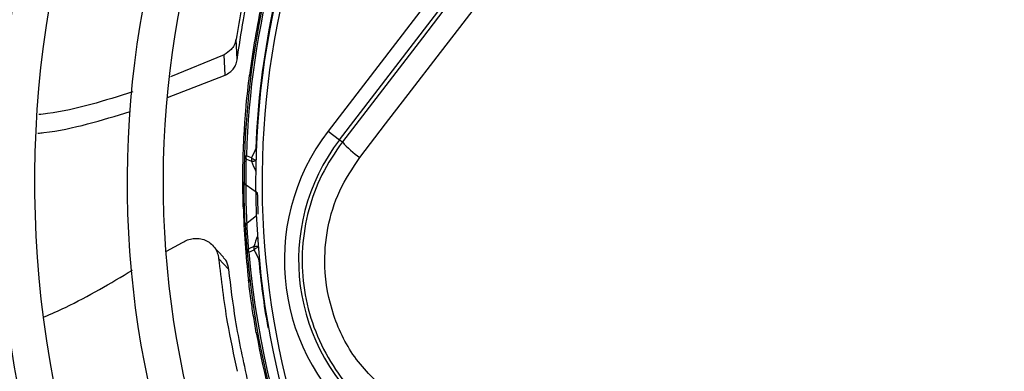
# Model space of a CAD drawing. Units: millimetres. Extents: x 5 to 415, y 3 to 291.
# Drawn here: x 117 to 120, y 252 to 253 of the extents above; entities that cross this region are included whole.
import ezdxf

# ---------------------------------------------------------------- set-up
doc = ezdxf.new("R2010")
doc.units = ezdxf.units.MM

msp = doc.modelspace()

# ---------------------------------------------------------------- linework, layer by layer
at = {"color": 7, "linetype": 'Continuous', "lineweight": 25}
for p, q in [((119.2426, 254.541), (117.6354, 252.4466)), ((117.6706, 252.4195), (119.2778, 254.514)), ((117.3524, 252.6684), (117.3488, 252.7319)), ((117.3118, 252.6838), (117.1454, 252.6154)), ((117.3151, 252.6205), (117.3118, 252.6838)), ((117.1355, 252.5505), (117.3151, 252.6205)), ((117.3908, 252.6206), (117.3948, 252.6201)), ((117.3751, 252.4556), (117.3741, 252.4383)), ((117.3741, 252.4383), (117.3779, 252.4346)), ((117.6354, 252.4466), (117.6706, 252.4195)), ((117.6706, 252.4195), (117.6795, 252.4127)), ((117.3751, 252.3697), (117.3809, 252.3695)), ((117.3973, 252.363), (117.3809, 252.3695)), ((117.3809, 252.3593), (117.3972, 252.3528)), ((117.3705, 252.228), (117.3706, 252.2831)), ((117.4159, 252.2531), (117.3798, 252.2781)), ((117.3705, 252.228), (117.371, 252.2107)), ((117.371, 252.2107), (117.3751, 252.2073)), ((117.1329, 252.0732), (117.1821, 252.1005)), ((117.31, 252.0542), (117.2779, 252.0891)), ((117.4042, 252.0874), (117.3882, 252.0801)), ((117.3266, 252.0159), (117.2945, 252.0502)), ((117.3888, 252.0699), (117.383, 252.0694)), ((117.3888, 252.0699), (117.4047, 252.0774)), ((117.3875, 251.9836), (117.3919, 251.9806)), ((117.4157, 251.8204), (117.4118, 251.8197))]:
    msp.add_line(p, q, dxfattribs=at)
at = {"color": 8, "linetype": 'Continuous', "lineweight": 25}
for p, q in [((117.41, 252.3919), (117.4119, 252.3918)), ((117.3829, 252.1611), (117.412, 252.1836)), ((117.4209, 252.0492), (117.419, 252.0491)), ((117.3855, 252.0008), (117.3856, 252.0005)), ((117.4476, 251.8359), (117.4495, 251.8362))]:
    msp.add_line(p, q, dxfattribs=at)
at = {"color": 7, "linetype": 'Continuous', "lineweight": 25, "flags": 128}
for points in [[(118.3437, 253.277), (118.2606, 253.1689), (118.1776, 253.0607), (118.0945, 252.9526), (118.0115, 252.8446), (117.9285, 252.7365), (117.8455, 252.6285), (117.7625, 252.5206), (117.6795, 252.4127)], [(117.7339, 252.3643), (117.8141, 252.4687), (117.8944, 252.5731), (117.9747, 252.6775), (118.055, 252.782), (118.1353, 252.8865), (118.2156, 252.9911), (118.2959, 253.0956), (118.3762, 253.2003)]]:
    msp.add_lwpolyline(points, dxfattribs=at)
at = {"color": 8, "linetype": 'Continuous', "lineweight": 25, "flags": 128}
for points in [[(117.41, 252.3919), (117.4114, 252.3907), (117.4118, 252.3904)], [(117.4207, 252.0506), (117.4204, 252.0503), (117.419, 252.0491)]]:
    msp.add_lwpolyline(points, dxfattribs=at)
at = {"color": 7, "linetype": 'Continuous', "lineweight": 25}
for centre, radius in [((120.0098, 252.3684), 10.8019), ((120.0098, 252.2884), 9.46), ((120.0098, 252.2884), 9.44), ((120.0098, 252.2884), 9.368), ((120.0098, 252.2884), 9.348)]:
    msp.add_circle(centre, radius, dxfattribs=at)
for centre, radius, start, end in [((120.0098, 252.2884), 4.6, 148.333, 226.667), ((120.0098, 252.2884), 4.488, 148.4636, 226.5364), ((120.0098, 252.2884), 4.2, 148.8314, 226.1686), ((120.0098, 252.2884), 4.088, 148.9886, 226.0114), ((120.0098, 252.2884), 3.8, 149.4539, 225.5646), ((120.0098, 252.2884), 3.688, 149.6281, 225.3719), ((120.0098, 252.2884), 3.4, 150.1824, 224.7212), ((120.0098, 252.2884), 3.288, 150.4244, 224.5756), ((120.0098, 252.2884), 3, 151.1304, 223.8696), ((120.0098, 252.2884), 2.888, 151.5475, 223.5475), ((120.0098, 252.2884), 2.636, 152.246, 178.2339), ((120.0098, 252.2884), 2.6, 153.1808, 221.8192), ((120.0098, 252.2884), 2.58, 154.6273, 220.3727), ((120.0098, 252.2884), 2.6019, 158.9839, 177.7211), ((120.0098, 252.2884), 2.64, 167.7408, 172.7719), ((118.1591, 252.0448), 0.66, 142.5, 232.5), ((118.1591, 252.0448), 0.6156, 142.5, 232.5), ((120.4666, 251.0254), 3.3481, 155.9127, 156.453), ((117.8908, 252.5954), 0.2793, 220.8369, 235.809), ((117.3878, 252.3699), 0.0127, 181.1863, 237.3653), ((117.4186, 252.3879), 0.0328, 229.5205, 234.2467), ((117.3865, 252.2889), 0.0127, 182.8045, 238.2835), ((120.0087, 252.2883), 2.6388, 181.6864, 186.6309), ((117.3901, 252.1507), 0.0127, 124.7306, 180.1798), ((117.3956, 252.0698), 0.0127, 125.6347, 181.8137), ((120.0098, 252.2884), 2.636, 184.7661, 222.754), ((117.4274, 252.0534), 0.0328, 128.7563, 133.4161), ((120.0098, 252.2884), 2.6019, 185.2789, 190.0161), ((120.0098, 252.2884), 2.64, 190.2281, 198.9675)]:
    msp.add_arc(centre, radius, start, end, dxfattribs=at)
at = {"color": 8, "linetype": 'Continuous', "lineweight": 25}
for centre, radius, start, end in [((120.0098, 252.2884), 2.6301, 152.2665, 178.2339), ((117.4295, 252.404), 0.0521, 234.8207, 248.9148), ((120.7472, 253.6676), 3.5988, 201.4279, 201.9793), ((117.3995, 252.3862), 0.0335, 266.1898, 289.5146), ((120.819, 250.9495), 3.5994, 161.0207, 161.5708), ((117.4082, 252.0542), 0.0335, 73.4784, 96.8429), ((117.439, 252.038), 0.0521, 114.085, 128.1796), ((120.0098, 252.2884), 2.6301, 184.7661, 222.7335)]:
    msp.add_arc(centre, radius, start, end, dxfattribs=at)
at = {"color": 7, "linetype": 'Continuous', "lineweight": 25}
for points, knots in [([(117.3941, 252.9533), (117.3843, 252.9117), (117.3669, 252.8376), (117.3544, 252.7642), (117.3488, 252.7319)], [0, 0, 0, 0, 0.56, 1, 1, 1, 1]), ([(117.3524, 252.6683), (117.3584, 252.7097), (117.369, 252.7834), (117.3848, 252.8581), (117.3918, 252.8909)], [0, 0, 0, 0, 0.559988, 1, 1, 1, 1]), ([(117.3488, 252.7319), (117.3472, 252.7256), (117.3443, 252.7147), (117.333, 252.6976), (117.3197, 252.689), (117.3118, 252.6838)], [0, 0, 0, 0, 0.358128, 0.617128, 1, 1, 1, 1]), ([(117.3151, 252.6205), (117.3201, 252.6233), (117.3299, 252.6287), (117.3404, 252.6394), (117.3489, 252.6525), (117.3511, 252.6626), (117.3524, 252.6683)], [0, 0, 0, 0, 0.227231, 0.436435, 0.675016, 1, 1, 1, 1]), ([(117.3741, 252.4383), (117.3748, 252.4502), (117.3762, 252.4739), (117.381, 252.5357), (117.3871, 252.5884), (117.3908, 252.6206)], [0, 0, 0, 0, 0.279132, 0.559059, 1, 1, 1, 1]), ([(117.0273, 252.5688), (116.9408, 252.5408), (116.8457, 252.5101), (116.7443, 252.4987), (116.7352, 252.4976)], [0, 0, 0, 0, 0.909893, 1, 1, 1, 1]), ([(116.7323, 252.4396), (116.7385, 252.4403), (116.8376, 252.451), (116.9311, 252.48), (117.0189, 252.5073)], [0, 0, 0, 0, 0.062097, 1, 1, 1, 1]), ([(117.371, 252.2107), (117.3702, 252.2532), (117.3689, 252.329), (117.3725, 252.4049), (117.3741, 252.4383)], [0, 0, 0, 0, 0.559998, 1, 1, 1, 1]), ([(117.6795, 252.4127), (117.6567, 252.3793), (117.6122, 252.3138), (117.5713, 252.2012), (117.5517, 252.0845), (117.5557, 251.9655), (117.5826, 251.8494), (117.6317, 251.7417), (117.7004, 251.6434), (117.7604, 251.5917), (117.7911, 251.5652)], [0, 0, 0, 0, 0.127748, 0.249851, 0.3757, 0.499864, 0.624094, 0.749984, 0.872165, 1, 1, 1, 1]), ([(117.3751, 252.3697), (117.3747, 252.3545), (117.374, 252.3273), (117.3739, 252.3002), (117.3738, 252.2882)], [0, 0, 0, 0, 0.559998, 1, 1, 1, 1]), ([(117.3798, 252.2781), (117.3799, 252.2932), (117.3799, 252.3203), (117.3806, 252.3474), (117.3809, 252.3593)], [0, 0, 0, 0, 0.559999, 1, 1, 1, 1]), ([(117.8311, 251.6261), (117.7928, 251.6609), (117.7164, 251.7304), (117.6464, 251.8711), (117.6195, 252.0133), (117.6304, 252.1458), (117.6663, 252.2632), (117.7113, 252.3306), (117.7339, 252.3643)], [0, 0, 0, 0, 0.186856, 0.373304, 0.559555, 0.706139, 0.852945, 1, 1, 1, 1]), ([(117.3774, 252.1507), (117.3769, 252.162), (117.3758, 252.1847), (117.3745, 252.2259), (117.3739, 252.2621), (117.3739, 252.2796), (117.3738, 252.2882)], [0, 0, 0, 0, 0.278618, 0.559276, 0.780375, 1, 1, 1, 1]), ([(117.3829, 252.1611), (117.3824, 252.1708), (117.3815, 252.19), (117.3804, 252.2251), (117.3799, 252.2559), (117.3799, 252.2707), (117.3798, 252.2781)], [0, 0, 0, 0, 0.27977, 0.559094, 0.779522, 1, 1, 1, 1]), ([(117.4176, 252.188), (117.4175, 252.1926), (117.4173, 252.2021), (117.4169, 252.2204), (117.4164, 252.2388), (117.4161, 252.2483), (117.4159, 252.2531)], [0, 0, 0, 0, 0.244583, 0.499904, 0.74978, 1, 1, 1, 1]), ([(117.3774, 252.1507), (117.3783, 252.1355), (117.3798, 252.1084), (117.382, 252.0813), (117.383, 252.0694)], [0, 0, 0, 0, 0.560002, 1, 1, 1, 1]), ([(117.3882, 252.0801), (117.3871, 252.0952), (117.385, 252.1222), (117.3835, 252.1492), (117.3829, 252.1611)], [0, 0, 0, 0, 0.559999, 1, 1, 1, 1]), ([(117.1821, 252.1005), (117.1873, 252.1032), (117.1981, 252.1089), (117.2161, 252.1128), (117.2349, 252.1127), (117.2531, 252.1079), (117.2695, 252.0984), (117.2824, 252.0848), (117.2913, 252.0685), (117.2935, 252.0561), (117.2945, 252.0502)], [0, 0, 0, 0, 0.10443, 0.218136, 0.339699, 0.468877, 0.603996, 0.741682, 0.875516, 1, 1, 1, 1]), ([(117.2945, 252.0502), (117.3024, 251.9837), (117.3164, 251.8649), (117.3415, 251.7501), (117.3525, 251.6996)], [0, 0, 0, 0, 0.559989, 1, 1, 1, 1]), ([(117.3266, 252.0159), (117.3249, 252.0251), (117.3223, 252.0397), (117.3125, 252.0496), (117.3089, 252.0533)], [0, 0, 0, 0, 0.631708, 1, 1, 1, 1]), ([(117.4048, 252.0773), (117.4064, 252.0741), (117.409, 252.0687), (117.4127, 252.0614), (117.4159, 252.0552), (117.418, 252.0511), (117.419, 252.0491)], [0, 0, 0, 0, 0.343399, 0.562736, 0.781118, 1, 1, 1, 1]), ([(116.7522, 251.8686), (116.7743, 251.8783), (116.869, 251.92), (116.9581, 251.9732), (117.0263, 252.014)], [0, 0, 0, 0, 0.233588, 1, 1, 1, 1]), ([(117.3865, 251.666), (117.3723, 251.7302), (117.3469, 251.8449), (117.3328, 251.9636), (117.3266, 252.0159)], [0, 0, 0, 0, 0.559981, 1, 1, 1, 1]), ([(117.4118, 251.8197), (117.4086, 251.8381), (117.4022, 251.8749), (117.3932, 251.9362), (117.3896, 251.9657), (117.3875, 251.9836)], [0, 0, 0, 0, 0.282956, 0.563694, 1, 1, 1, 1])]:
    msp.add_open_spline(points, degree=3, knots=knots, dxfattribs=at)
for points in [[(117.3809, 252.3593), (117.3807, 252.3609), (117.3801, 252.3641), (117.3807, 252.3677), (117.3809, 252.3695)], [(117.3973, 252.363), (117.397, 252.3612), (117.3964, 252.3577), (117.397, 252.3545), (117.3973, 252.3529)], [(117.4042, 252.0874), (117.404, 252.0858), (117.4036, 252.0826), (117.4044, 252.0791), (117.4047, 252.0774)], [(117.3888, 252.0699), (117.3884, 252.0717), (117.3877, 252.0752), (117.388, 252.0785), (117.3882, 252.0801)]]:
    msp.add_open_spline(points, degree=3, dxfattribs=at)

doc.saveas('drawing.dxf')
